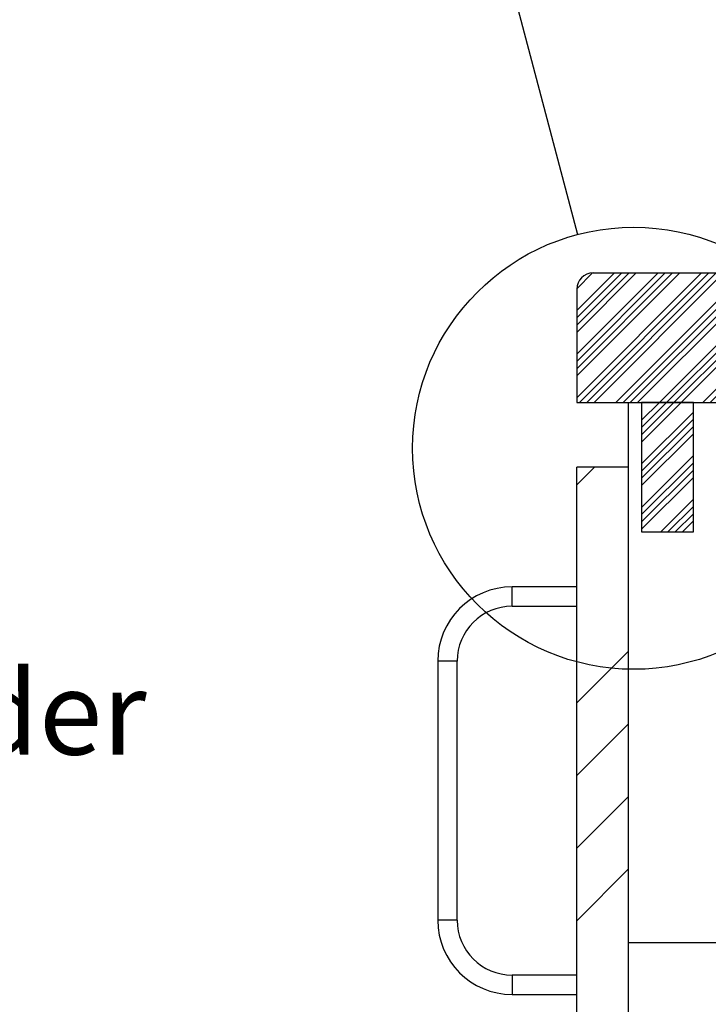
# Model space of a CAD drawing. Extents: x -40 to 841, y -34 to 591.
# Drawn here: x 338 to 381, y 192 to 253 of the extents above; entities that cross this region are included whole.
import ezdxf

# ---------------------------------------------------------------- set-up
doc = ezdxf.new("R2010")
doc.units = 0
doc.linetypes.add('CENTER', pattern=[10.16, 6.35, -1.27, 1.27, -1.27])
doc.linetypes.add('PHANTOM', pattern=[12.7, 6.35, -1.27, 1.27, -1.27, 1.27, -1.27])
doc.layers.get('0').update_dxf_attribs({"linetype": 'CONTINUOUS'})
doc.styles.add('SLDTEXTSTYLE2', font='TXT', dxfattribs={"width": 0.605})
doc.dimstyles.new('SLDDIMSTYLE12', dxfattribs={"dimtxt": 5.172414, "dimasz": 3, "dimexe": 0, "dimexo": 0.0625, "dimgap": 1.293103, "dimtad": 0, "dimtih": 1, "dimtoh": 1, "dimdec": 0, "dimlfac": 5, "dimrnd": 1e-09, "dimzin": 12, "dimtxsty": 'SLDTEXTSTYLE2', "dimblk1": 'NONE', "dimblk2": 'NONE', "dimsah": 1, "dimcen": 0, "dimazin": 3, "dimtfac": 1, "dimtdec": 0, "dimtmove": 0, "dimatfit": 3, "dimtolj": 1, "dimtzin": 12})
doc.dimstyles.new('SLDDIMSTYLE3', dxfattribs={"dimtxt": 5.172414, "dimasz": 3, "dimexe": 0, "dimexo": 0.0625, "dimgap": 1.293103, "dimtad": 0, "dimtih": 1, "dimtoh": 1, "dimdec": 0, "dimlfac": 5, "dimrnd": 1e-09, "dimzin": 12, "dimtxsty": 'SLDTEXTSTYLE2', "dimblk1": 'NONE', "dimblk2": 'NONE', "dimsah": 1, "dimcen": 0, "dimazin": 3, "dimtfac": 1, "dimtdec": 0, "dimtmove": 0, "dimatfit": 3, "dimtolj": 1, "dimtzin": 12})
doc.dimstyles.new('SLDDIMSTYLE5', dxfattribs={"dimtxt": 0.18, "dimasz": 3, "dimexe": 0, "dimexo": 0.0625, "dimgap": 0, "dimtad": 0, "dimtih": 1, "dimtoh": 1, "dimdec": 0, "dimrnd": 1e-09, "dimzin": 0, "dimtxsty": 'STANDARD', "dimblk1": 'NONE', "dimblk2": 'NONE', "dimsah": 1, "dimcen": 0.09, "dimazin": 3, "dimtfac": 3, "dimtdec": 0, "dimtofl": 0, "dimtmove": 0, "dimatfit": 3, "dimtolj": 1, "dimtzin": 0})

# ---------------------------------------------------------------- blocks, each defined once
blk = doc.blocks.new('SW_NOTE_22')
at = {"color": 0, "linetype": 'CONTINUOUS', "attachment_point": 1, "style": 'SLDTEXTSTYLE2'}
for s, insert, char_height in [('gas cylinder', (17.733, 5.657), 5.17241), ('CO', (0.591, 5.657), 5.1724), ('2', (12.413, 4.329), 3.695), ('with regulator', (0.591, -3.366), 5.17241)]:
    blk.add_mtext(s, dxfattribs=dict(at, insert=insert, char_height=char_height))
blk = doc.blocks.new('_NONE')
blk = doc.blocks.new('_D_41')
at = {"color": 7, "linetype": 'CONTINUOUS'}
blk.add_line((624.898, 247.218), (645.692, 247.218), dxfattribs=at)
at = {"color": 7, "linetype": 'CONTINUOUS', "char_height": 7, "attachment_point": 1, "style": 'SLDTEXTSTYLE2'}
for s, insert in [('%%c', (626.486, 267.227)), ('35', (636.923, 267.227)), ('hole', (629.485, 256.241))]:
    blk.add_mtext(s, dxfattribs=dict(at, insert=insert))
blk = doc.blocks.new('_D_42')
at = {"color": 7, "linetype": 'CONTINUOUS'}
blk.add_line((562.543, 261.179), (498.471, 261.179), dxfattribs=at)
at = {"color": 7, "linetype": 'CONTINUOUS', "char_height": 7, "attachment_point": 1, "style": 'SLDTEXTSTYLE2'}
for s, insert in [('holes', (540.354, 292.175)), ('3-', (511.951, 292.175)), ('%%c', (518.961, 292.175)), ('10', (529.397, 292.175)), ('@ 155mm P.C.D.', (498.471, 281.189)), ('equispaced', (517.585, 270.203))]:
    blk.add_mtext(s, dxfattribs=dict(at, insert=insert))

msp = doc.modelspace()

# ---------------------------------------------------------------- hatches: boundary and pattern name
at = {"linetype": 'CONTINUOUS'}
h = msp.add_hatch(dxfattribs=at)
h.set_pattern_fill('ANSI34', scale=0.1, style=0)
edge = h.paths.add_edge_path(flags=0)
edge.add_line((372.42886, 236.35526), (372.42886, 229.35526))
edge.add_line((372.42886, 229.35526), (382.42886, 229.35526))
edge.add_line((382.42886, 229.35526), (382.42886, 237.35526))
edge.add_line((382.42886, 237.35526), (373.42886, 237.35526))
edge.add_arc((373.42886, 236.35526), 1, 90, 180)
h = msp.add_hatch(dxfattribs=at)
h.set_pattern_fill('ANSI34', scale=0.1, angle=3e-322, style=0)
h.paths.add_polyline_path([(379.62886, 229.35526), (376.42886, 229.35526), (376.42886, 221.35526), (379.62886, 221.35526)], flags=0)
h = msp.add_hatch(dxfattribs=at)
h.set_pattern_fill('ANSI34', style=0)
h.paths.add_polyline_path([(372.42886, 225.35526), (372.42886, 85.35526), (375.62886, 85.35526), (375.62886, 225.35526)], flags=0)

# ---------------------------------------------------------------- linework, layer by layer
at = {"color": 7, "linetype": 'CONTINUOUS'}
for p, q in [((373.428854, 237.355255), (382.428858, 237.355255)), ((372.428855, 236.355256), (372.428855, 229.355263)), ((372.428855, 229.355263), (382.428858, 229.355263)), ((375.628862, 225.355255), (375.628862, 229.355263)), ((376.428864, 229.355263), (376.428864, 221.355259)), ((379.628858, 229.355263), (376.428864, 229.355263)), ((379.628858, 221.355259), (379.628858, 229.355263)), ((375.628862, 225.355255), (372.428855, 225.355255)), ((372.428855, 85.35526), (372.428855, 225.355255)), ((375.628862, 85.35526), (375.628862, 225.355255)), ((376.428864, 221.355259), (379.628858, 221.355259)), ((372.428855, 217.955255), (368.428859, 217.955255)), ((368.428859, 216.755258), (372.428855, 216.755258)), ((363.828859, 213.355254), (363.828859, 197.355258)), ((365.028855, 197.355258), (365.028855, 213.355254)), ((372.428855, 193.955266), (368.428859, 193.955266)), ((368.428859, 192.755257), (372.428855, 192.755257))]:
    msp.add_line(p, q, dxfattribs=at)
at = {"color": 8, "linetype": 'PHANTOM'}
for p, q in [((368.428859, 217.355262), (368.428859, 217.955255)), ((368.428859, 216.755258), (368.428859, 217.355262)), ((364.428863, 213.355254), (363.828859, 213.355254)), ((365.028855, 213.355254), (364.428863, 213.355254)), ((364.428863, 197.355258), (363.828859, 197.355258)), ((365.028855, 197.355258), (364.428863, 197.355258)), ((368.428859, 193.955266), (368.428859, 193.355261)), ((368.428859, 193.355261), (368.428859, 192.755257))]:
    msp.add_line(p, q, dxfattribs=at)
at = {"color": 5, "linetype": 'CENTER'}
for p, q in [((375.62886, 89.35526), (375.62886, 195.96515)), ((375.62886, 195.96515), (489.22886, 195.96515))]:
    msp.add_line(p, q, dxfattribs=at)
at = {"color": 7, "linetype": 'CONTINUOUS'}
msp.add_circle((375.941127, 226.519028), 13.661089, dxfattribs=at)
for centre, radius, start, end in [((373.42886, 236.35526), 1, 90, 180), ((368.42886, 213.35526), 4.6, 90, 180), ((368.42886, 213.35526), 3.4, 90, 180), ((368.42886, 197.35526), 4.6, 180, 270), ((368.42886, 197.35526), 3.4, 180, 270)]:
    msp.add_arc(centre, radius, start, end, dxfattribs=at)

# ---------------------------------------------------------------- block references
msp.add_blockref('SW_NOTE_22', (288.722222, 207.1), dxfattribs=at)

# ---------------------------------------------------------------- dimensions: what is measured, and where the dimension line sits
for p1, text, dimstyle, picture, middle in [((1.831835, 0.802693), '3-<> holes\\P@ 155mm P.C.D.\\Pequispaced', 'SLDDIMSTYLE12', '_D_42', (529.71345, 277.687361)), ((6.529916, 2.521805), '<>\\Phole', 'SLDDIMSTYLE3', '_D_41', (636.088972, 258.232989))]:
    dim = msp.add_diameter_dim_2p(p1=p1, p2=(0, 0), text=text, dimstyle=dimstyle, dxfattribs=at)
    dim.commit()
    dim.dimension.update_dxf_attribs({"geometry": picture, "text_midpoint": middle, "dimtype": 163})

# ---------------------------------------------------------------- leaders
at = {"color": 7, "linetype": 'CONTINUOUS', "has_arrowhead": 0}
msp.add_leader([(366.681823, 261.641384), (372.45864, 239.728784)], dimstyle='SLDDIMSTYLE5', dxfattribs=at)

doc.saveas('drawing.dxf')
